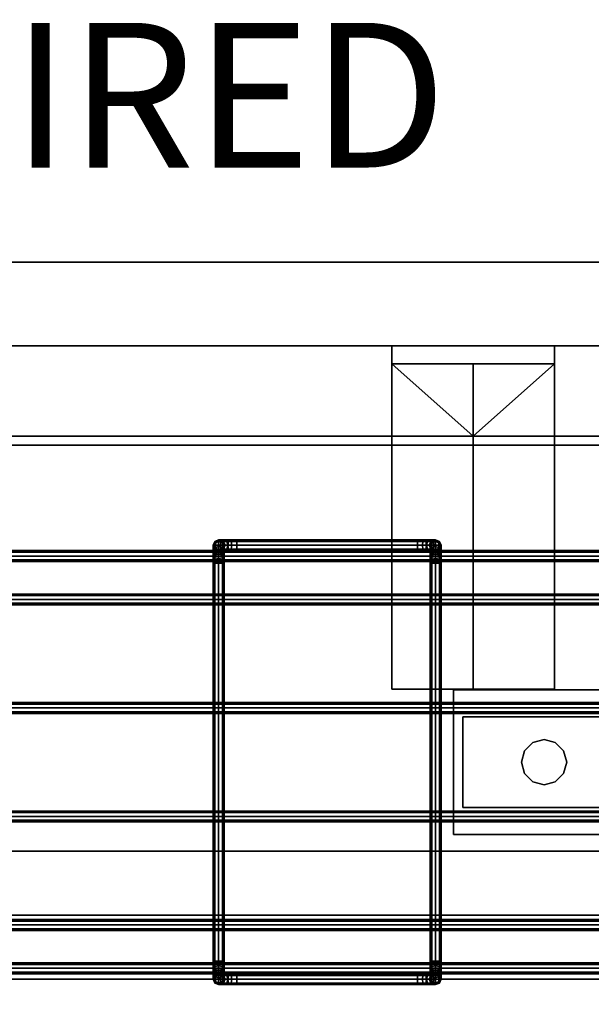
# Model space of a CAD drawing. Units: inches. Extents: x 0 to 216, y 0 to 83.
# Drawn here: x 126 to 134, y 64 to 78 of the extents above; entities that cross this region are included whole.
import ezdxf

# ---------------------------------------------------------------- set-up
doc = ezdxf.new("R2010")
doc.units = ezdxf.units.IN
doc.header["$MEASUREMENT"] = 0
for name, color, linetype in [('A-FURN', 7, 'Continuous'), ('AFUFU-2D-AC-TX', 7, 'Continuous'), ('AFUFU-2D-RL-TX', 5, 'Continuous'), ('AFUFU-2D-SC-TX', 1, 'Continuous'), ('AFUFU-2D-TP-TX', 1, 'Continuous'), ('AFUFU-3D-AC', 1, 'Continuous'), ('AFUFU-3D-RL', 5, 'Continuous'), ('AFUFU-3D-SC-BK', 6, 'Continuous'), ('AFUFU-3D-SC-FI', 3, 'Continuous'), ('AFUFU-3D-SC-FO', 3, 'Continuous'), ('AFUFU-3D-SC-FR', 3, 'Continuous'), ('AFUFU-3D-TP', 1, 'Continuous'), ('AFUFU-3D-TP-ED', 1, 'Continuous'), ('PROP-BONUS-FINISH', 7, 'Continuous'), ('PROP-BONUS-PROD_NO', 7, 'Continuous')]:
    doc.layers.add(name, color=color, linetype=linetype)
doc.styles.get("Standard").update_dxf_attribs({"font": 'arial.ttf'})

# ---------------------------------------------------------------- blocks, each defined once
blk = doc.blocks.new('BBUBBLET')
at = {"layer": 'PROP-BONUS-FINISH'}
blk.add_attdef('FINISH', (3, -5.5), '', height=2, dxfattribs=at)
at = {"layer": 'PROP-BONUS-PROD_NO', "flags": 8}
blk.add_attdef('PROD_NO', (3, -3), '', height=2, dxfattribs=at)
blk = doc.blocks.new('P_NOT_FOR_ORDER_ENTRY')
ref = blk.add_blockref('BBUBBLET', (1.732, 7.213))
ref.add_attrib('FINISH', 'BUDGET_PURPOSES_ONLY^ UPDATE_FOR_CURRENT_PRICING^ DEALER_SPECIFICATION_REQUIRED', (4.732, 1.713), dxfattribs={"layer": 'PROP-BONUS-FINISH', "height": 2})
blk.add_attdef('CAPTG', (0, 0), '', height=2.5)
at = {"flags": 1}
for tag in ['CAPPN', 'CAPPD', 'CAPMG', 'CAPMC', 'CAPGC', 'CAPALIAS1', 'CAPALIAS2', 'CAPALIAS3', 'CAPBLDG', 'CAPFLOOR', 'CAPDEPT', 'CAPPERSON', 'CAPPL', 'CAPQT', 'CAPDH']:
    blk.add_attdef(tag, (0, 0), '', height=0.001, dxfattribs=at)
blk = doc.blocks.new('3_YBRE72')
at = {"layer": 'AFUFU-2D-RL-TX', "flags": 1}
for tag, height in [('CAPTG', 2.5), ('CAPPN', 0.001), ('CAPMG', 0.001), ('CAPMC', 0.001), ('CAPQT', 0.001), ('CAPDH', 0.001), ('CAPGC', 0.001)]:
    blk.add_attdef(tag, (0, 0), '', height=height, dxfattribs=at)
at = {"layer": 'AFUFU-3D-RL'}
mesh = blk.add_polyface(dxfattribs=at)
corners = [(-2.25, -0.884, -2.291), (69.75, -0.884, -2.291), (69.75, 0, -1.407), (-2.25, 0, -1.407), (69.75, 0.884, -2.291), (-2.25, 0.884, -2.291), (69.75, 0, -3.175), (-2.25, 0, -3.175)]
mesh.append_faces([[corners[k] for k in face] for face in [(0, 1, 2, 3), (3, 2, 4, 5), (5, 4, 6, 7), (7, 6, 1, 0), (7, 0, 3, 5), (6, 4, 2, 1)]])
blk = doc.blocks.new('3_YT7224L')
at = {"layer": 'AFUFU-2D-TP-TX', "flags": 1}
for tag, height in [('CAPTG', 2.5), ('CAPPN', 0.001), ('CAPMG', 0.001), ('CAPMC', 0.001), ('CAPQT', 0.001), ('CAPDH', 0.001), ('CAPGC', 0.001)]:
    blk.add_attdef(tag, (0, 0), '', height=height, dxfattribs=at)
at = {"layer": 'AFUFU-3D-TP'}
mesh = blk.add_polyface(dxfattribs=at)
corners = [(0.125, -23.875), (71.875, -23.875), (71.875, -0.125), (0.125, -0.125)]
mesh.append_faces([[corners[k] for k in face] for face in [(0, 1, 2, 3)]])
mesh = blk.add_polyface(dxfattribs=at)
corners = [(0.125, -23.875, -1.25), (71.875, -23.875, -1.25), (71.875, -0.125, -1.25), (0.125, -0.125, -1.25)]
mesh.append_faces([[corners[k] for k in face] for face in [(0, 1, 2, 3)]])
at = {"layer": 'AFUFU-3D-TP-ED'}
mesh = blk.add_polyface(dxfattribs=at)
corners = [(0, 0), (72, 0), (72, 0, -1.25), (0, 0, -1.25), (72, -24), (0, -24), (0, -24, -1.25), (72, -24, -1.25), (0.125, -23.875), (0.125, -0.125), (71.875, -23.875), (71.875, -0.125), (0.125, -23.875, -1.25), (0.125, -0.125, -1.25), (71.875, -23.875, -1.25), (71.875, -0.125, -1.25)]
mesh.append_faces([[corners[k] for k in face] for face in [(0, 1, 2, 3), (4, 5, 6, 7), (3, 6, 5, 0), (7, 2, 1, 4), (8, 9, 0, 5), (5, 4, 10, 8), (10, 4, 1, 11), (11, 1, 0, 9), (6, 3, 13, 12), (12, 14, 7, 6), (15, 2, 7, 14), (13, 3, 2, 15)]])
blk = doc.blocks.new('3_YPSB3272FRR')
at = {"layer": 'AFUFU-2D-SC-TX', "flags": 1}
for tag, height in [('CAPTG', 2.5), ('CAPPN', 0.001), ('CAPMG', 0.001), ('CAPMC', 0.001), ('CAPQT', 0.001), ('CAPDH', 0.001), ('CAPGC', 0.001)]:
    blk.add_attdef(tag, (0, 0), '', height=height, dxfattribs=at)
at = {"layer": 'AFUFU-3D-SC-BK'}
mesh = blk.add_polyface(dxfattribs=at)
corners = [(59.125, 1.25, -0.25), (59.125, 0, -0.25), (61.375, 0, -0.25), (61.375, 1.25, -0.25), (59.125, 0, -1.25), (61.375, 0, -1.25), (59.125, -3.5, -1.25), (61.375, -3.5, -1.25), (59.125, -3.5, -1.5), (61.375, -3.5, -1.5), (59.125, 1, -5.25), (59.125, 1.25, -5.25), (61.375, 1.25, -5.25), (61.375, 1, -5.25), (59.125, 1, -1.5), (61.375, 1, -1.5), (60.25, 0, -2.5), (60.25, 1, -5.25), (60.25, -3.5, -1.5)]
mesh.append_faces([[corners[k] for k in face] for face in [(0, 1, 2, 3), (1, 4, 5, 2), (4, 6, 7, 5), (8, 9, 7, 6), (10, 11, 12, 13), (18, 16, 15, 9), (17, 13, 15, 16), (16, 18, 8, 14)]])
mesh.append_faces([[corners[k] for k in face] for face in [(4, 14, 8, 6), (16, 14, 10, 17)]], dxfattribs={"vtx0": -1})
mesh.append_faces([[corners[k] for k in face] for face in [(0, 14, 4, 1)]], dxfattribs={"vtx0": -1, "vtx1": -1})
mesh.append_faces([[corners[k] for k in face] for face in [(2, 5, 15, 3)]], dxfattribs={"vtx1": -1, "vtx2": -1})
mesh.append_faces([[corners[k] for k in face] for face in [(7, 9, 15, 5)]], dxfattribs={"vtx2": -1})
mesh.append_faces([[corners[k] for k in face] for face in [(0, 11, 10, 14), (15, 13, 12, 3)]], dxfattribs={"vtx3": -1})
at = {"layer": 'AFUFU-3D-SC-FI'}
mesh = blk.add_polyface(dxfattribs=at)
corners = [(0.125, 1.25, -17.875), (71.875, 1.25, -17.875), (71.875, 1.25, 13.375), (0.125, 1.25, 13.375)]
mesh.append_faces([[corners[k] for k in face] for face in [(0, 1, 2, 3)]])
at = {"layer": 'AFUFU-3D-SC-FO'}
mesh = blk.add_polyface(dxfattribs=at)
corners = [(0.125, 2.40625, 13.375), (71.875, 2.40625, 13.375), (71.875, 2.40625, -17.875), (0.125, 2.40625, -17.875)]
mesh.append_faces([[corners[k] for k in face] for face in [(0, 1, 2, 3)]])
at = {"layer": 'AFUFU-3D-SC-FR'}
mesh = blk.add_polyface(dxfattribs=at)
corners = [(0.125, 1.25, -17.875), (0.125, 1.25, 13.375), (0.125, 2.40625, 13.375), (0.125, 2.40625, -17.875), (71.875, 1.25, 13.375), (71.875, 2.40625, 13.375), (71.875, 1.25, -17.875), (71.875, 2.40625, -17.875), (0, 1.25, -18), (0, 1.25, 13.5), (0, 2.40625, 13.5), (0, 2.40625, -18), (72, 2.40625, -18), (72, 1.25, -18), (72, 2.40625, 13.5), (72, 1.25, 13.5)]
mesh.append_faces([[corners[k] for k in face] for face in [(0, 1, 2, 3), (4, 5, 2, 1), (0, 3, 7, 6), (7, 5, 4, 6), (11, 10, 9, 8), (13, 12, 11, 8), (15, 14, 12, 13), (9, 10, 14, 15)]])
mesh.append_faces([[corners[k] for k in face] for face in [(4, 15, 13, 6), (1, 9, 15, 4), (0, 8, 9, 1), (6, 13, 8, 0), (7, 12, 14, 5), (3, 11, 12, 7), (5, 14, 10, 2), (2, 10, 11, 3)]], dxfattribs={"vtx0": -1, "vtx2": -1})
blk = doc.blocks.new('3_YR1CB6906B')
at = {"layer": 'AFUFU-2D-AC-TX', "flags": 1}
for tag, height in [('CAPTG', 2.5), ('CAPPN', 0.001), ('CAPMG', 0.001), ('CAPMC', 0.001), ('CAPQT', 0.001), ('CAPDH', 0.001), ('CAPGC', 0.001)]:
    blk.add_attdef(tag, (0, 0), '', height=height, dxfattribs=at)
at = {"layer": 'AFUFU-3D-AC'}
mesh = blk.add_polyface(dxfattribs=at)
corners = [(54.325, 3.075, -6.413), (54.229, 3.075, -6.432), (54.209, 3.053, -6.383), (54.325, 3.053, -6.36), (54.201, 3, -6.363), (54.325, 3, -6.338), (54.209, 2.947, -6.383), (54.325, 2.947, -6.36), (54.325, 2.947, -6.466), (54.25, 2.947, -6.481), (54.258, 3, -6.501), (54.325, 3, -6.488), (54.25, 3.053, -6.481), (54.325, 3.053, -6.466), (54.148, 3.075, -6.486), (54.111, 3.053, -6.449), (54.095, 3, -6.433), (54.111, 2.947, -6.449), (54.186, 2.947, -6.524), (54.201, 3, -6.539), (54.186, 3.053, -6.524), (54.094, 3.075, -6.567), (54.045, 3.053, -6.547), (54.025, 3, -6.539), (54.045, 2.947, -6.547), (54.143, 2.947, -6.588), (54.163, 3, -6.596), (54.143, 3.053, -6.588), (54.075, 3.075, -6.663), (54.022, 3.053, -6.663), (54, 3, -6.663), (54.022, 2.947, -6.663), (54.128, 2.947, -6.663), (54.15, 3, -6.663), (54.128, 3.053, -6.663), (54.128, 3.053, -7.163), (54.075, 3.075, -7.163), (54.022, 3.053, -7.163), (54, 3, -7.163), (54.022, 2.947, -7.163), (54.128, 2.947, -7.163), (54.15, 3, -7.163), (54.128, 2.964, -7.377), (54.128, 3.03, -7.279), (54.15, 2.981, -7.259), (54.15, 2.927, -7.34), (54.075, 2.98, -7.393), (54.075, 3.05, -7.287), (54.022, 2.964, -7.377), (54.022, 3.03, -7.279), (54, 2.927, -7.34), (54, 2.981, -7.259), (54.022, 2.932, -7.238), (54.128, 2.932, -7.238)]
mesh.append_faces([[corners[k] for k in face] for face in [(0, 1, 2, 3), (3, 2, 4, 5), (5, 4, 6, 7), (8, 9, 10, 11), (11, 10, 12, 13), (13, 12, 1, 0), (1, 14, 15, 2), (2, 15, 16, 4), (4, 16, 17, 6), (9, 18, 19, 10), (10, 19, 20, 12), (12, 20, 14, 1), (14, 21, 22, 15), (15, 22, 23, 16), (16, 23, 24, 17), (18, 25, 26, 19), (19, 26, 27, 20), (20, 27, 21, 14), (21, 28, 29, 22), (22, 29, 30, 23), (23, 30, 31, 24), (25, 32, 33, 26), (26, 33, 34, 27), (27, 34, 28, 21), (35, 36, 28, 34), (28, 36, 37, 29), (29, 37, 38, 30), (30, 38, 39, 31), (32, 40, 41, 33), (33, 41, 35, 34), (42, 43, 44, 45), (46, 47, 43, 42), (48, 49, 47, 46), (50, 51, 49, 48), (43, 35, 41, 44), (47, 36, 35, 43), (49, 37, 36, 47), (51, 38, 37, 49), (52, 39, 38, 51), (44, 41, 40, 53)]])
mesh = blk.add_polyface(dxfattribs=at)
corners = [(57, 2.75, -7.413), (57, 2.846, -7.394), (57.022, 2.866, -7.443), (57.022, 2.75, -7.466), (57.022, 2.75, -7.36), (57.022, 2.825, -7.345), (57, 2.927, -7.34), (57.022, 2.964, -7.377), (57.022, 2.889, -7.302), (57, 2.981, -7.259), (57.022, 3.03, -7.279), (57.022, 2.932, -7.238), (56.825, 3.053, -6.36), (56.941, 3.053, -6.383), (56.921, 3.075, -6.432), (56.825, 3.075, -6.413), (56.825, 3, -6.338), (56.949, 3, -6.363), (56.825, 2.947, -6.36), (56.941, 2.947, -6.383), (56.825, 2.925, -6.413), (56.921, 2.925, -6.432), (56.825, 2.947, -6.466), (56.9, 2.947, -6.481), (56.825, 3, -6.488), (56.892, 3, -6.501), (56.825, 3.053, -6.466), (56.9, 3.053, -6.481), (57.039, 3.053, -6.449), (57.002, 3.075, -6.486), (57.055, 3, -6.433), (57.039, 2.947, -6.449), (57.002, 2.925, -6.486), (56.964, 2.947, -6.524), (56.949, 3, -6.539), (56.964, 3.053, -6.524), (57.007, 2.947, -6.588), (57.056, 2.925, -6.567), (56.987, 3, -6.596), (57.007, 3.053, -6.588), (57.056, 3.075, -6.567), (57, 3, -6.663), (57.022, 2.947, -6.663), (57.022, 3.053, -6.663), (57, 3, -7.163), (57.022, 2.947, -7.163), (57.022, 3.053, -7.163), (54.325, 2.947, -6.36), (54.325, 3, -6.338), (54.325, 3.053, -6.36), (54.325, 3.075, -6.413), (54.325, 3.053, -6.466), (54.325, 3, -6.488), (54.325, 2.947, -6.466), (54.325, 2.925, -6.413)]
mesh.append_faces([[corners[k] for k in face] for face in [(0, 1, 2, 3), (4, 5, 1, 0), (1, 6, 7, 2), (5, 8, 6, 1), (6, 9, 10, 7), (8, 11, 9, 6), (12, 13, 14, 15), (16, 17, 13, 12), (18, 19, 17, 16), (20, 21, 19, 18), (22, 23, 21, 20), (24, 25, 23, 22), (26, 27, 25, 24), (15, 14, 27, 26), (13, 28, 29, 14), (17, 30, 28, 13), (19, 31, 30, 17), (21, 32, 31, 19), (23, 33, 32, 21), (25, 34, 33, 23), (27, 35, 34, 25), (14, 29, 35, 27), (33, 36, 37, 32), (34, 38, 36, 33), (35, 39, 38, 34), (29, 40, 39, 35), (38, 41, 42, 36), (39, 43, 41, 38), (41, 44, 45, 42), (43, 46, 44, 41), (9, 44, 46, 10), (11, 45, 44, 9), (47, 18, 16, 48), (48, 16, 12, 49), (49, 12, 15, 50), (50, 15, 26, 51), (51, 26, 24, 52), (52, 24, 22, 53), (53, 22, 20, 54)]])
mesh = blk.add_polyface(dxfattribs=at)
corners = [(57.022, 2.75, -7.466), (57.022, 2.866, -7.443), (57.075, 2.874, -7.463), (57.075, 2.75, -7.488), (57.128, 2.866, -7.443), (57.128, 2.75, -7.466), (57.15, 2.846, -7.394), (57.15, 2.75, -7.413), (57.128, 2.825, -7.345), (57.128, 2.75, -7.36), (57.075, 2.817, -7.325), (57.075, 2.75, -7.338), (57.022, 2.825, -7.345), (57.022, 2.75, -7.36), (57.022, 2.964, -7.377), (57.075, 2.98, -7.393), (57.128, 2.964, -7.377), (57.15, 2.927, -7.34), (57.128, 2.889, -7.302), (57.075, 2.874, -7.287), (57.022, 2.889, -7.302), (57.022, 3.03, -7.279), (57.075, 3.05, -7.287), (57.128, 3.03, -7.279), (57.15, 2.981, -7.259), (57.128, 2.932, -7.238), (57.075, 2.912, -7.23), (57.022, 2.932, -7.238), (57.039, 3.053, -6.449), (57.105, 3.053, -6.547), (57.056, 3.075, -6.567), (57.002, 3.075, -6.486), (57.055, 3, -6.433), (57.125, 3, -6.539), (57.039, 2.947, -6.449), (57.105, 2.947, -6.547), (57.002, 2.925, -6.486), (57.056, 2.925, -6.567), (57.128, 3.053, -6.663), (57.075, 3.075, -6.663), (57.15, 3, -6.663), (57.128, 2.947, -6.663), (57.075, 2.925, -6.663), (57.007, 2.947, -6.588), (57.022, 2.947, -6.663), (57.022, 3.053, -6.663), (57.007, 3.053, -6.588), (57.075, 3.075, -7.163), (57.022, 3.053, -7.163), (57.128, 3.053, -7.163), (57.15, 3, -7.163), (57.128, 2.947, -7.163), (57.075, 2.925, -7.163), (57.022, 2.947, -7.163)]
mesh.append_faces([[corners[k] for k in face] for face in [(0, 1, 2, 3), (3, 2, 4, 5), (5, 4, 6, 7), (7, 6, 8, 9), (9, 8, 10, 11), (11, 10, 12, 13), (1, 14, 15, 2), (2, 15, 16, 4), (4, 16, 17, 6), (6, 17, 18, 8), (8, 18, 19, 10), (10, 19, 20, 12), (14, 21, 22, 15), (15, 22, 23, 16), (16, 23, 24, 17), (17, 24, 25, 18), (18, 25, 26, 19), (19, 26, 27, 20), (28, 29, 30, 31), (32, 33, 29, 28), (34, 35, 33, 32), (36, 37, 35, 34), (29, 38, 39, 30), (33, 40, 38, 29), (35, 41, 40, 33), (37, 42, 41, 35), (43, 44, 42, 37), (30, 39, 45, 46), (45, 39, 47, 48), (38, 49, 47, 39), (40, 50, 49, 38), (41, 51, 50, 40), (42, 52, 51, 41), (44, 53, 52, 42), (21, 48, 47, 22), (22, 47, 49, 23), (23, 49, 50, 24), (24, 50, 51, 25), (25, 51, 52, 26), (26, 52, 53, 27)]])
mesh = blk.add_polyface(dxfattribs=at)
corners = [(0.075, 2.775, -6.813), (69.075, 2.775, -6.813), (69.075, 2.797, -6.76), (0.075, 2.797, -6.76), (69.075, 2.85, -6.738), (0.075, 2.85, -6.738), (69.075, 2.903, -6.76), (0.075, 2.903, -6.76), (69.075, 2.925, -6.813), (0.075, 2.925, -6.813), (69.075, 2.903, -6.866), (0.075, 2.903, -6.866), (69.075, 2.85, -6.888), (0.075, 2.85, -6.888), (69.075, 2.797, -6.866), (0.075, 2.797, -6.866), (69.075, 2.85, -6.813), (0.075, 2.85, -6.813)]
mesh.append_faces([[corners[k] for k in face] for face in [(0, 1, 2, 3), (3, 2, 4, 5), (5, 4, 6, 7), (7, 6, 8, 9), (9, 8, 10, 11), (11, 10, 12, 13), (13, 12, 14, 15), (15, 14, 1, 0)]])
mesh.append_faces([[corners[k] for k in face] for face in [(16, 6, 4, 2), (16, 2, 1, 14), (16, 14, 12, 10), (16, 10, 8, 6)]], dxfattribs={"vtx0": -1, "vtx3": -1})
mesh.append_faces([[corners[k] for k in face] for face in [(3, 5, 7, 17), (15, 0, 3, 17), (11, 13, 15, 17), (7, 9, 11, 17)]], dxfattribs={"vtx2": -1, "vtx3": -1})
mesh = blk.add_polyface(dxfattribs=at)
corners = [(54.325, 2.925, -6.413), (56.825, 2.925, -6.413), (56.825, 2.947, -6.36), (54.325, 2.947, -6.36), (54.022, -2.75, -7.36), (54.022, 2.75, -7.36), (54, 2.75, -7.413), (54, -2.75, -7.413), (54.075, -2.75, -7.338), (54.075, 2.75, -7.338), (54.128, -2.75, -7.36), (54.128, 2.75, -7.36), (54.15, -2.75, -7.413), (54.15, 2.75, -7.413), (54.128, -2.75, -7.466), (54.128, 2.75, -7.466), (54.022, 2.75, -7.466), (54.022, -2.75, -7.466), (54.209, 2.947, -6.383), (54.229, 2.925, -6.432), (54.25, 2.947, -6.481), (54.325, 2.947, -6.466), (54.111, 2.947, -6.449), (54.148, 2.925, -6.486), (54.186, 2.947, -6.524), (54.045, 2.947, -6.547), (54.094, 2.925, -6.567), (54.143, 2.947, -6.588), (54.022, 2.947, -6.663), (54.075, 2.925, -6.663), (54.128, 2.947, -6.663), (54.022, 2.947, -7.163), (54.075, 2.925, -7.163), (54.128, 2.947, -7.163), (54.128, 2.866, -7.443), (54.15, 2.846, -7.394), (54.075, 2.75, -7.488), (54.075, 2.874, -7.463), (54.022, 2.866, -7.443), (54, 2.846, -7.394), (54.022, 2.825, -7.345), (54.075, 2.817, -7.325), (54.128, 2.825, -7.345), (54.128, 2.964, -7.377), (54.15, 2.927, -7.34), (54.075, 2.98, -7.393), (54.022, 2.964, -7.377), (54, 2.927, -7.34), (54.022, 2.889, -7.302), (54.075, 2.874, -7.287), (54.128, 2.889, -7.302), (54.022, 2.932, -7.238), (54, 2.981, -7.259), (54.075, 2.912, -7.23), (54.128, 2.932, -7.238), (54.15, 2.981, -7.259)]
mesh.append_faces([[corners[k] for k in face] for face in [(0, 1, 2, 3), (4, 5, 6, 7), (8, 9, 5, 4), (10, 11, 9, 8), (12, 13, 11, 10), (14, 15, 13, 12), (7, 6, 16, 17), (3, 18, 19, 0), (0, 19, 20, 21), (18, 22, 23, 19), (19, 23, 24, 20), (22, 25, 26, 23), (23, 26, 27, 24), (25, 28, 29, 26), (26, 29, 30, 27), (28, 31, 32, 29), (29, 32, 33, 30), (15, 34, 35, 13), (36, 37, 34, 15), (16, 38, 37, 36), (6, 39, 38, 16), (5, 40, 39, 6), (9, 41, 40, 5), (11, 42, 41, 9), (13, 35, 42, 11), (34, 43, 44, 35), (37, 45, 43, 34), (38, 46, 45, 37), (39, 47, 46, 38), (40, 48, 47, 39), (41, 49, 48, 40), (42, 50, 49, 41), (35, 44, 50, 42), (48, 51, 52, 47), (49, 53, 51, 48), (50, 54, 53, 49), (44, 55, 54, 50), (53, 32, 31, 51), (54, 33, 32, 53)]])
mesh = blk.add_polyface(dxfattribs=at)
corners = [(57.022, -2.75, -7.466), (57.022, -2.866, -7.443), (57, -2.846, -7.394), (57, -2.75, -7.413), (57.075, -2.75, -7.488), (57.075, -2.874, -7.463), (57.128, -2.75, -7.466), (57.128, -2.866, -7.443), (57.15, -2.75, -7.413), (57.15, -2.846, -7.394), (57.128, -2.75, -7.36), (57.128, -2.825, -7.345), (57.075, -2.75, -7.338), (57.075, -2.817, -7.325), (57.022, -2.75, -7.36), (57.022, -2.825, -7.345), (57.022, -2.964, -7.377), (57, -2.927, -7.34), (57.075, -2.98, -7.393), (57.128, -2.964, -7.377), (57.15, -2.927, -7.34), (57.128, -2.889, -7.302), (57.075, -2.874, -7.287), (57.022, -2.889, -7.302), (57.128, -2.932, -7.238), (57.15, -2.981, -7.259), (57.075, -2.912, -7.23), (57.022, -2.932, -7.238), (57, -2.981, -7.259), (56.825, -2.947, -6.36), (56.941, -2.947, -6.383), (56.921, -2.925, -6.432), (56.825, -2.925, -6.413), (56.9, -2.947, -6.481), (56.825, -2.947, -6.466), (57.039, -2.947, -6.449), (57.002, -2.925, -6.486), (56.964, -2.947, -6.524), (57.105, -2.947, -6.547), (57.056, -2.925, -6.567), (57.007, -2.947, -6.588), (57.128, -2.947, -6.663), (57.075, -2.925, -6.663), (57.022, -2.947, -6.663), (57.128, -2.947, -7.163), (57.075, -2.925, -7.163), (57.022, -2.947, -7.163), (57.15, -3, -7.163), (57, -3, -7.163), (57.15, 2.75, -7.413), (57.128, 2.75, -7.36), (57.075, 2.75, -7.338), (57.022, 2.75, -7.36), (57, 2.75, -7.413), (57.022, 2.75, -7.466), (57.128, 2.75, -7.466)]
mesh.append_faces([[corners[k] for k in face] for face in [(0, 1, 2, 3), (4, 5, 1, 0), (6, 7, 5, 4), (8, 9, 7, 6), (10, 11, 9, 8), (12, 13, 11, 10), (14, 15, 13, 12), (3, 2, 15, 14), (1, 16, 17, 2), (5, 18, 16, 1), (7, 19, 18, 5), (9, 20, 19, 7), (11, 21, 20, 9), (13, 22, 21, 11), (15, 23, 22, 13), (2, 17, 23, 15), (21, 24, 25, 20), (22, 26, 24, 21), (23, 27, 26, 22), (17, 28, 27, 23), (29, 30, 31, 32), (32, 31, 33, 34), (30, 35, 36, 31), (31, 36, 37, 33), (35, 38, 39, 36), (36, 39, 40, 37), (38, 41, 42, 39), (39, 42, 43, 40), (41, 44, 45, 42), (42, 45, 46, 43), (24, 44, 47, 25), (26, 45, 44, 24), (27, 46, 45, 26), (28, 48, 46, 27), (8, 49, 50, 10), (10, 50, 51, 12), (12, 51, 52, 14), (14, 52, 53, 3), (3, 53, 54, 0), (6, 55, 49, 8)]])
mesh = blk.add_polyface(dxfattribs=at)
corners = [(0.075, 2.175, -7.563), (69.075, 2.175, -7.563), (69.075, 2.197, -7.51), (0.075, 2.197, -7.51), (69.075, 2.25, -7.488), (0.075, 2.25, -7.488), (69.075, 2.303, -7.51), (0.075, 2.303, -7.51), (69.075, 2.325, -7.563), (0.075, 2.325, -7.563), (69.075, 2.303, -7.616), (0.075, 2.303, -7.616), (69.075, 2.25, -7.638), (0.075, 2.25, -7.638), (69.075, 2.197, -7.616), (0.075, 2.197, -7.616), (0.075, 2.25, -7.563)]
mesh.append_faces([[corners[k] for k in face] for face in [(0, 1, 2, 3), (3, 2, 4, 5), (5, 4, 6, 7), (7, 6, 8, 9), (9, 8, 10, 11), (11, 10, 12, 13), (13, 12, 14, 15), (15, 14, 1, 0)]])
mesh.append_faces([[corners[k] for k in face] for face in [(3, 5, 7, 16), (15, 0, 3, 16), (11, 13, 15, 16), (7, 9, 11, 16)]], dxfattribs={"vtx2": -1, "vtx3": -1})
mesh = blk.add_polyface(dxfattribs=at)
corners = [(57.325, -1, -7.876), (59.825, -1, -7.876), (59.825, 1, -7.876), (57.325, 1, -7.876), (57.325, -1, -7.563), (59.825, -1, -7.563), (59.825, 1, -7.563), (57.325, 1, -7.563), (57.325, -1, -7.25), (59.825, -1, -7.25), (59.825, 1, -7.25), (57.325, 1, -7.25)]
mesh.append_faces([[corners[k] for k in face] for face in [(0, 1, 2, 3), (7, 6, 5, 4), (8, 9, 10, 11), (5, 9, 8, 4), (10, 6, 7, 11), (11, 7, 4, 8), (10, 9, 5, 6), (0, 4, 5, 1), (7, 3, 2, 6), (4, 0, 3, 7), (2, 1, 5, 6)]])
mesh = blk.add_polyface(dxfattribs=at)
corners = [(0.075, 0.675, -7.563), (69.075, 0.675, -7.563), (69.075, 0.697, -7.51), (0.075, 0.697, -7.51), (69.075, 0.75, -7.488), (0.075, 0.75, -7.488), (69.075, 0.803, -7.51), (0.075, 0.803, -7.51), (69.075, 0.825, -7.563), (0.075, 0.825, -7.563), (69.075, 0.803, -7.616), (0.075, 0.803, -7.616), (69.075, 0.75, -7.638), (0.075, 0.75, -7.638), (69.075, 0.697, -7.616), (0.075, 0.697, -7.616), (0.075, 0.75, -7.563)]
mesh.append_faces([[corners[k] for k in face] for face in [(0, 1, 2, 3), (3, 2, 4, 5), (5, 4, 6, 7), (7, 6, 8, 9), (9, 8, 10, 11), (11, 10, 12, 13), (13, 12, 14, 15), (15, 14, 1, 0)]])
mesh.append_faces([[corners[k] for k in face] for face in [(3, 5, 7, 16), (15, 0, 3, 16), (11, 13, 15, 16), (7, 9, 11, 16)]], dxfattribs={"vtx2": -1, "vtx3": -1})
mesh = blk.add_polyface(dxfattribs=at)
corners = [(57.45, -0.625, -3.25), (57.45, 0.625, -3.25), (59.7, 0.625, -3.25), (59.7, -0.625, -3.25), (57.45, -0.625, -3.125), (57.45, 0.625, -3.125), (59.7, 0.625, -3.125), (59.7, -0.625, -3.125)]
mesh.append_faces([[corners[k] for k in face] for face in [(0, 1, 2, 3), (7, 6, 5, 4), (3, 7, 4, 0), (0, 4, 5, 1), (6, 2, 1, 5), (6, 7, 3, 2)]])
mesh = blk.add_polyface(dxfattribs=at)
corners = [(58.846, 0.156, -3.25), (58.888, 0, -3.25), (58.888, 0, -7.25), (58.846, 0.156, -7.25), (58.731, 0.271, -3.25), (58.731, 0.271, -7.25), (58.575, 0.312, -3.25), (58.575, 0.312, -7.25), (58.419, 0.271, -3.25), (58.419, 0.271, -7.25), (58.304, 0.156, -3.25), (58.304, 0.156, -7.25), (58.263, 0, -3.25), (58.263, 0, -7.25), (58.304, -0.156, -3.25), (58.304, -0.156, -7.25), (58.419, -0.271, -3.25), (58.419, -0.271, -7.25), (58.575, -0.312, -3.25), (58.575, -0.312, -7.25), (58.731, -0.271, -3.25), (58.731, -0.271, -7.25), (58.846, -0.156, -3.25), (58.846, -0.156, -7.25)]
mesh.append_faces([[corners[k] for k in face] for face in [(0, 1, 2, 3), (4, 0, 3, 5), (6, 4, 5, 7), (8, 6, 7, 9), (10, 8, 9, 11), (12, 10, 11, 13), (14, 12, 13, 15), (16, 14, 15, 17), (18, 16, 17, 19), (20, 18, 19, 21), (22, 20, 21, 23), (1, 22, 23, 2)]])
mesh = blk.add_polyface(dxfattribs=at)
corners = [(0.075, -0.825, -7.563), (69.075, -0.825, -7.563), (69.075, -0.803, -7.51), (0.075, -0.803, -7.51), (69.075, -0.75, -7.488), (0.075, -0.75, -7.488), (69.075, -0.697, -7.51), (0.075, -0.697, -7.51), (69.075, -0.675, -7.563), (0.075, -0.675, -7.563), (69.075, -0.697, -7.616), (0.075, -0.697, -7.616), (69.075, -0.75, -7.638), (0.075, -0.75, -7.638), (69.075, -0.803, -7.616), (0.075, -0.803, -7.616), (0.075, -0.75, -7.563)]
mesh.append_faces([[corners[k] for k in face] for face in [(0, 1, 2, 3), (3, 2, 4, 5), (5, 4, 6, 7), (7, 6, 8, 9), (9, 8, 10, 11), (11, 10, 12, 13), (13, 12, 14, 15), (15, 14, 1, 0)]])
mesh.append_faces([[corners[k] for k in face] for face in [(3, 5, 7, 16), (15, 0, 3, 16), (11, 13, 15, 16), (7, 9, 11, 16)]], dxfattribs={"vtx2": -1, "vtx3": -1})
mesh = blk.add_polyface(dxfattribs=at)
corners = [(0.075, -2.325, -7.563), (69.075, -2.325, -7.563), (69.075, -2.303, -7.51), (0.075, -2.303, -7.51), (69.075, -2.25, -7.488), (0.075, -2.25, -7.488), (69.075, -2.197, -7.51), (0.075, -2.197, -7.51), (69.075, -2.175, -7.563), (0.075, -2.175, -7.563), (69.075, -2.197, -7.616), (0.075, -2.197, -7.616), (69.075, -2.25, -7.638), (0.075, -2.25, -7.638), (69.075, -2.303, -7.616), (0.075, -2.303, -7.616), (69.075, -2.25, -7.563), (0.075, -2.25, -7.563)]
mesh.append_faces([[corners[k] for k in face] for face in [(0, 1, 2, 3), (3, 2, 4, 5), (5, 4, 6, 7), (7, 6, 8, 9), (9, 8, 10, 11), (11, 10, 12, 13), (13, 12, 14, 15), (15, 14, 1, 0)]])
mesh.append_faces([[corners[k] for k in face] for face in [(16, 6, 4, 2), (16, 2, 1, 14), (16, 14, 12, 10), (16, 10, 8, 6)]], dxfattribs={"vtx0": -1, "vtx3": -1})
mesh.append_faces([[corners[k] for k in face] for face in [(3, 5, 7, 17), (15, 0, 3, 17), (11, 13, 15, 17), (7, 9, 11, 17)]], dxfattribs={"vtx2": -1, "vtx3": -1})
mesh = blk.add_polyface(dxfattribs=at)
corners = [(0.075, -2.925, -6.813), (69.075, -2.925, -6.813), (69.075, -2.903, -6.76), (0.075, -2.903, -6.76), (69.075, -2.85, -6.738), (0.075, -2.85, -6.738), (69.075, -2.797, -6.76), (0.075, -2.797, -6.76), (69.075, -2.775, -6.813), (0.075, -2.775, -6.813), (69.075, -2.797, -6.866), (0.075, -2.797, -6.866), (69.075, -2.85, -6.888), (0.075, -2.85, -6.888), (69.075, -2.903, -6.866), (0.075, -2.903, -6.866), (69.075, -2.85, -6.813), (0.075, -2.85, -6.813)]
mesh.append_faces([[corners[k] for k in face] for face in [(0, 1, 2, 3), (3, 2, 4, 5), (5, 4, 6, 7), (7, 6, 8, 9), (9, 8, 10, 11), (11, 10, 12, 13), (13, 12, 14, 15), (15, 14, 1, 0)]])
mesh.append_faces([[corners[k] for k in face] for face in [(16, 6, 4, 2), (16, 2, 1, 14), (16, 14, 12, 10), (16, 10, 8, 6)]], dxfattribs={"vtx0": -1, "vtx3": -1})
mesh.append_faces([[corners[k] for k in face] for face in [(3, 5, 7, 17), (15, 0, 3, 17), (11, 13, 15, 17), (7, 9, 11, 17)]], dxfattribs={"vtx2": -1, "vtx3": -1})
mesh = blk.add_polyface(dxfattribs=at)
corners = [(54.128, -2.75, -7.466), (54.128, -2.866, -7.443), (54.075, -2.874, -7.463), (54.075, -2.75, -7.488), (54.022, -2.866, -7.443), (54.022, -2.75, -7.466), (54, -2.846, -7.394), (54, -2.75, -7.413), (54.022, -2.825, -7.345), (54.022, -2.75, -7.36), (54.075, -2.817, -7.325), (54.075, -2.75, -7.338), (54.128, -2.825, -7.345), (54.128, -2.75, -7.36), (54.128, -2.964, -7.377), (54.075, -2.98, -7.393), (54.022, -2.964, -7.377), (54, -2.927, -7.34), (54.022, -2.889, -7.302), (54.075, -2.874, -7.287), (54.128, -2.889, -7.302), (54.128, -3.03, -7.279), (54.075, -3.05, -7.287), (54.022, -3.03, -7.279), (54, -2.981, -7.259), (54.022, -2.932, -7.238), (54.075, -2.912, -7.23), (54.128, -2.932, -7.238), (54.111, -3.053, -6.449), (54.045, -3.053, -6.547), (54.094, -3.075, -6.567), (54.148, -3.075, -6.486), (54.095, -3, -6.433), (54.025, -3, -6.539), (54.111, -2.947, -6.449), (54.045, -2.947, -6.547), (54.148, -2.925, -6.486), (54.094, -2.925, -6.567), (54.022, -3.053, -6.663), (54.075, -3.075, -6.663), (54, -3, -6.663), (54.022, -2.947, -6.663), (54.075, -2.925, -6.663), (54.143, -2.947, -6.588), (54.128, -2.947, -6.663), (54.128, -3.053, -6.663), (54.075, -3.075, -7.163), (54.128, -3.053, -7.163), (54.022, -3.053, -7.163), (54, -3, -7.163), (54.022, -2.947, -7.163), (54.075, -2.925, -7.163), (54.128, -2.947, -7.163)]
mesh.append_faces([[corners[k] for k in face] for face in [(0, 1, 2, 3), (3, 2, 4, 5), (5, 4, 6, 7), (7, 6, 8, 9), (9, 8, 10, 11), (11, 10, 12, 13), (1, 14, 15, 2), (2, 15, 16, 4), (4, 16, 17, 6), (6, 17, 18, 8), (8, 18, 19, 10), (10, 19, 20, 12), (14, 21, 22, 15), (15, 22, 23, 16), (16, 23, 24, 17), (17, 24, 25, 18), (18, 25, 26, 19), (19, 26, 27, 20), (28, 29, 30, 31), (32, 33, 29, 28), (34, 35, 33, 32), (36, 37, 35, 34), (29, 38, 39, 30), (33, 40, 38, 29), (35, 41, 40, 33), (37, 42, 41, 35), (43, 44, 42, 37), (45, 39, 46, 47), (38, 48, 46, 39), (40, 49, 48, 38), (41, 50, 49, 40), (42, 51, 50, 41), (44, 52, 51, 42), (21, 47, 46, 22), (22, 46, 48, 23), (23, 48, 49, 24), (24, 49, 50, 25), (25, 50, 51, 26), (26, 51, 52, 27)]])
mesh = blk.add_polyface(dxfattribs=at)
corners = [(54.15, -2.75, -7.413), (54.15, -2.846, -7.394), (54.128, -2.866, -7.443), (54.128, -2.75, -7.466), (54.128, -2.75, -7.36), (54.128, -2.825, -7.345), (54.15, -2.927, -7.34), (54.128, -2.964, -7.377), (54.128, -2.889, -7.302), (54.15, -2.981, -7.259), (54.128, -3.03, -7.279), (54.128, -2.932, -7.238), (54.325, -3.075, -6.413), (56.825, -3.075, -6.413), (56.825, -3.053, -6.36), (54.325, -3.053, -6.36), (56.825, -3, -6.338), (54.325, -3, -6.338), (56.825, -2.947, -6.36), (54.325, -2.947, -6.36), (56.825, -2.925, -6.413), (54.325, -2.925, -6.413), (56.825, -2.947, -6.466), (54.325, -2.947, -6.466), (56.825, -3, -6.488), (54.325, -3, -6.488), (56.825, -3.053, -6.466), (54.325, -3.053, -6.466), (54.209, -3.053, -6.383), (54.229, -3.075, -6.432), (54.201, -3, -6.363), (54.209, -2.947, -6.383), (54.229, -2.925, -6.432), (54.25, -2.947, -6.481), (54.258, -3, -6.501), (54.25, -3.053, -6.481), (54.111, -3.053, -6.449), (54.148, -3.075, -6.486), (54.095, -3, -6.433), (54.111, -2.947, -6.449), (54.148, -2.925, -6.486), (54.186, -2.947, -6.524), (54.201, -3, -6.539), (54.186, -3.053, -6.524), (54.143, -2.947, -6.588), (54.094, -2.925, -6.567), (54.163, -3, -6.596), (54.143, -3.053, -6.588), (54.094, -3.075, -6.567), (54.15, -3, -6.663), (54.128, -2.947, -6.663), (54.128, -3.053, -6.663), (54.075, -3.075, -6.663), (54.15, -3, -7.163), (54.128, -2.947, -7.163), (54.128, -3.053, -7.163)]
mesh.append_faces([[corners[k] for k in face] for face in [(0, 1, 2, 3), (4, 5, 1, 0), (1, 6, 7, 2), (5, 8, 6, 1), (6, 9, 10, 7), (8, 11, 9, 6), (12, 13, 14, 15), (15, 14, 16, 17), (17, 16, 18, 19), (19, 18, 20, 21), (21, 20, 22, 23), (23, 22, 24, 25), (25, 24, 26, 27), (15, 28, 29, 12), (17, 30, 28, 15), (19, 31, 30, 17), (21, 32, 31, 19), (23, 33, 32, 21), (25, 34, 33, 23), (27, 35, 34, 25), (12, 29, 35, 27), (28, 36, 37, 29), (30, 38, 36, 28), (31, 39, 38, 30), (32, 40, 39, 31), (33, 41, 40, 32), (34, 42, 41, 33), (35, 43, 42, 34), (29, 37, 43, 35), (41, 44, 45, 40), (42, 46, 44, 41), (43, 47, 46, 42), (37, 48, 47, 43), (46, 49, 50, 44), (47, 51, 49, 46), (48, 52, 51, 47), (49, 53, 54, 50), (51, 55, 53, 49), (9, 53, 55, 10), (11, 54, 53, 9)]])
mesh = blk.add_polyface(dxfattribs=at)
corners = [(57.022, -2.964, -7.377), (57.022, -3.03, -7.279), (57, -2.981, -7.259), (57, -2.927, -7.34), (57.075, -2.98, -7.393), (57.075, -3.05, -7.287), (57.128, -2.964, -7.377), (57.128, -3.03, -7.279), (57.15, -2.927, -7.34), (57.15, -2.981, -7.259), (54.325, -3.053, -6.466), (56.825, -3.053, -6.466), (56.825, -3.075, -6.413), (54.325, -3.075, -6.413), (56.921, -3.075, -6.432), (56.941, -3.053, -6.383), (56.825, -3.053, -6.36), (56.949, -3, -6.363), (56.825, -3, -6.338), (56.941, -2.947, -6.383), (56.825, -2.947, -6.36), (56.825, -2.947, -6.466), (56.9, -2.947, -6.481), (56.892, -3, -6.501), (56.825, -3, -6.488), (56.9, -3.053, -6.481), (57.002, -3.075, -6.486), (57.039, -3.053, -6.449), (57.055, -3, -6.433), (57.039, -2.947, -6.449), (56.964, -2.947, -6.524), (56.949, -3, -6.539), (56.964, -3.053, -6.524), (57.056, -3.075, -6.567), (57.105, -3.053, -6.547), (57.125, -3, -6.539), (57.105, -2.947, -6.547), (57.007, -2.947, -6.588), (56.987, -3, -6.596), (57.007, -3.053, -6.588), (57.075, -3.075, -6.663), (57.128, -3.053, -6.663), (57.15, -3, -6.663), (57.128, -2.947, -6.663), (57.022, -2.947, -6.663), (57, -3, -6.663), (57.022, -3.053, -6.663), (57.022, -3.053, -7.163), (57.075, -3.075, -7.163), (57.128, -3.053, -7.163), (57.15, -3, -7.163), (57.128, -2.947, -7.163), (57.022, -2.947, -7.163), (57, -3, -7.163)]
mesh.append_faces([[corners[k] for k in face] for face in [(0, 1, 2, 3), (4, 5, 1, 0), (6, 7, 5, 4), (8, 9, 7, 6), (10, 11, 12, 13), (12, 14, 15, 16), (16, 15, 17, 18), (18, 17, 19, 20), (21, 22, 23, 24), (24, 23, 25, 11), (11, 25, 14, 12), (14, 26, 27, 15), (15, 27, 28, 17), (17, 28, 29, 19), (22, 30, 31, 23), (23, 31, 32, 25), (25, 32, 26, 14), (26, 33, 34, 27), (27, 34, 35, 28), (28, 35, 36, 29), (30, 37, 38, 31), (31, 38, 39, 32), (32, 39, 33, 26), (33, 40, 41, 34), (34, 41, 42, 35), (35, 42, 43, 36), (37, 44, 45, 38), (38, 45, 46, 39), (39, 46, 40, 33), (47, 48, 40, 46), (40, 48, 49, 41), (41, 49, 50, 42), (42, 50, 51, 43), (44, 52, 53, 45), (45, 53, 47, 46), (1, 47, 53, 2), (5, 48, 47, 1), (7, 49, 48, 5), (9, 50, 49, 7)]])

msp = doc.modelspace()

# ---------------------------------------------------------------- block references
at = {"layer": 'A-FURN'}
for name, p in [('P_NOT_FOR_ORDER_ENTRY', (0, 74)), ('3_YPSB3272FRR', (72, 72, 28.5)), ('3_YT7224L', (72, 72, 28.5)), ('3_YR1CB6906B', (74.657, 67.491, 28.5))]:
    msp.add_blockref(name, p, dxfattribs=at)
at = {"layer": 'A-FURN', "rotation": 180}
msp.add_blockref('3_YBRE72', (140.5, 65.375, 28.5), dxfattribs=at)

doc.saveas('drawing.dxf')
